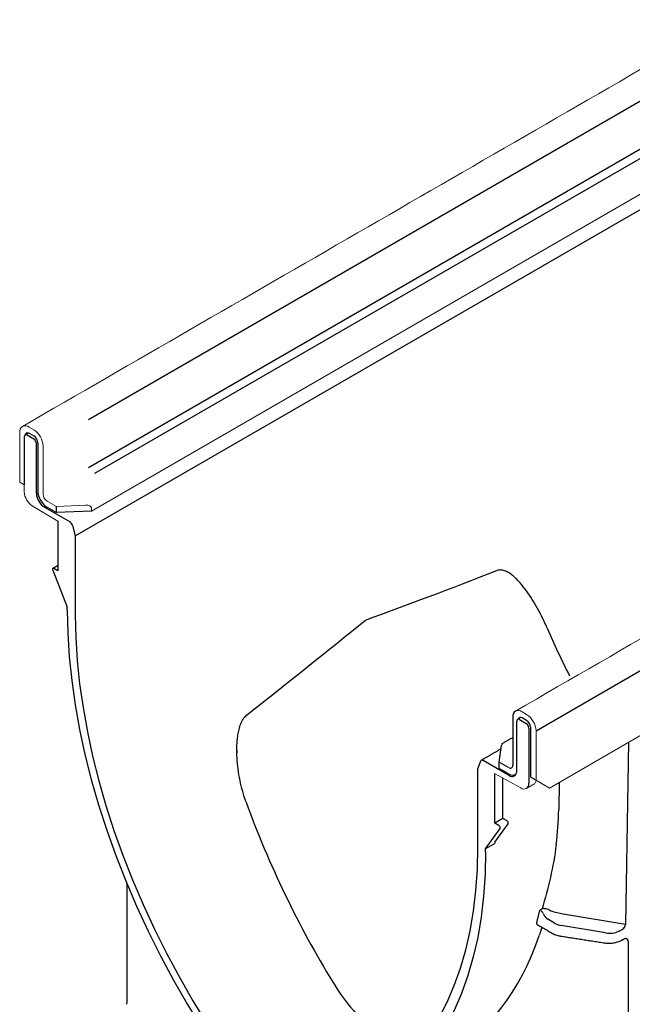
# Model space of a CAD drawing. Units: millimetres. Extents: x 86613 to 89816, y -2560 to 1477.
# Drawn here: x 88132 to 88200, y -2168 to -2059 of the extents above; entities that cross this region are included whole.
import ezdxf

# ---------------------------------------------------------------- set-up
doc = ezdxf.new("R2010")
doc.units = ezdxf.units.MM
doc.header["$LTSCALE"] = 2.5
doc.layers.add('DUENN-18', color=10, linetype='Continuous')
doc.layers.add('SICHTBAR', color=10, linetype='Continuous', lineweight=25)

msp = doc.modelspace()

# ---------------------------------------------------------------- linework, layer by layer
at = {"layer": 'DUENN-18', "lineweight": 30}
for p, q in [((88431.456, -1935.215), (88139.605, -2103.697)), ((88431.456, -1940.534), (88139.589, -2109.025)), ((88431.901, -1941.306), (88140.262, -2109.666)), ((88138.129, -2116.551), (88204.379, -2078.306)), ((88132.483, -2105.578), (88132.483, -2110.897)), ((88133.523, -2105.835), (88132.78, -2105.406)), ((88133.018, -2105.2), (88133.523, -2105.492)), ((88133.82, -2111.841), (88133.82, -2106.35)), ((88133.969, -2106.264), (88133.969, -2111.583)), ((88134.712, -2113.385), (88137.545, -2115.021)), ((88135.009, -2113.385), (88136.049, -2113.985)), ((88136.049, -2113.985), (88136.049, -2113.299)), ((88139.912, -2113.814), (88136.049, -2113.985)), ((88137.824, -2115.408), (88138.129, -2116.551)), ((88138.129, -2116.551), (88138.129, -2125.31))]:
    msp.add_line(p, q, dxfattribs=at)
at = {"layer": 'DUENN-18'}
for p, q in [((88189.157, -2138.123), (88486.049, -1966.731)), ((88136.198, -2119.835), (88136.198, -2120.42)), ((88136.198, -2120.42), (88135.752, -2120.163)), ((88186.571, -2136.631), (88186.571, -2141.95)), ((88187.017, -2142.551), (88187.017, -2137.06)), ((88187.314, -2136.888), (88188.057, -2137.317)), ((88188.117, -2137.008), (88187.611, -2136.717)), ((88188.354, -2137.832), (88188.354, -2143.943)), ((88188.562, -2143.271), (88188.562, -2137.78)), ((88199.413, -2139.41), (88199.064, -2159.577)), ((88185.085, -2141.607), (88185.333, -2139.749)), ((88183.013, -2141.494), (88182.676, -2142.369)), ((88186.125, -2143.066), (88183.292, -2141.43)), ((88186.125, -2142.208), (88185.085, -2141.607)), ((88185.085, -2142.293), (88185.085, -2141.607)), ((88182.676, -2142.369), (88182.676, -2151.024)), ((88186.125, -2142.894), (88185.085, -2142.293)), ((88185.497, -2147.851), (88185.497, -2143.366)), ((88188.562, -2143.271), (88189.157, -2143.614)), ((88191.716, -2143.853), (88191.664, -2146.864)), ((88185.497, -2147.851), (88184.606, -2148.366)), ((88185.943, -2148.109), (88185.497, -2147.851)), ((88184.606, -2150.475), (88186.071, -2148.441)), ((88184.606, -2150.595), (88183.567, -2151.195)), ((88189.821, -2157.846), (88189.592, -2157.978)), ((88191.197, -2159.42), (88190.457, -2158.978)), ((88199.064, -2159.577), (88192.156, -2158.419)), ((88196.832, -2160.501), (88191.95, -2159.683)), ((88199.37, -2161.448), (88199.37, -2200.372))]:
    msp.add_line(p, q, dxfattribs=at)
at = {"layer": 'DUENN-18', "lineweight": 30, "flags": 128}
for points in [[(88132.577, -2105.381), (88132.58, -2105.362), (88132.606, -2105.28), (88132.647, -2105.215), (88132.702, -2105.169), (88132.77, -2105.144), (88132.847, -2105.141), (88132.931, -2105.16), (88133.018, -2105.2)], [(88138.128, -2125.307), (88138.182, -2127.796), (88138.343, -2130.341), (88138.611, -2132.935), (88138.985, -2135.571), (88139.464, -2138.243), (88140.048, -2140.945), (88140.734, -2143.669), (88141.521, -2146.408), (88142.407, -2149.155), (88143.389, -2151.903), (88144.466, -2154.646), (88145.634, -2157.376), (88146.89, -2160.087), (88148.231, -2162.771), (88149.654, -2165.421), (88151.155, -2168.032), (88152.73, -2170.595), (88154.376, -2173.105)]]:
    msp.add_lwpolyline(points, dxfattribs=at)
at = {"layer": 'DUENN-18', "flags": 128}
for points in [[(88135.752, -2120.163), (88135.714, -2120.147), (88135.647, -2120.153)], [(88187.611, -2136.717), (88187.524, -2136.676), (88187.441, -2136.657), (88187.364, -2136.66), (88187.296, -2136.685), (88187.241, -2136.731), (88187.2, -2136.797), (88187.191, -2136.817)], [(88183.292, -2141.43), (88183.247, -2141.408), (88183.203, -2141.394), (88183.16, -2141.389), (88183.121, -2141.393), (88183.086, -2141.406), (88183.056, -2141.428), (88183.031, -2141.457), (88183.013, -2141.494)], [(88182.676, -2151.024), (88182.622, -2153.451), (88182.461, -2155.809), (88182.193, -2158.094), (88181.819, -2160.298), (88181.339, -2162.417), (88180.756, -2164.445), (88180.069, -2166.376), (88179.282, -2168.207), (88178.397, -2169.931), (88177.414, -2171.546), (88176.338, -2173.046), (88175.17, -2174.427), (88173.914, -2175.688), (88172.573, -2176.823), (88171.15, -2177.831), (88169.649, -2178.708), (88168.073, -2179.453), (88166.428, -2180.063)]]:
    msp.add_lwpolyline(points, dxfattribs=at)
at = {"layer": 'DUENN-18', "lineweight": 30}
for centre, radius, start, end in [((88132.664, -2105.548), 0.184, 50.79671, 189.21404), ((88133.001, -2106.308), 0.969, 2.60548, 57.39452), ((88133.175, -2106.379), 0.646, 2.60548, 57.39452), ((88135.756, -2111.753), 1.938, 182.60548, 237.39452), ((88136.227, -2111.481), 2.261, 182.60548, 237.39452), ((88137.188, -2115.572), 0.657, 14.51854, 57.10784)]:
    msp.add_arc(centre, radius, start, end, dxfattribs=at)
at = {"layer": 'DUENN-18'}
for centre, radius, start, end in [((88187.25, -2136.532), 0.685, 123.02729, 188.28489), ((88187.198, -2137.03), 0.184, 50.79671, 189.21404), ((88187.709, -2137.861), 0.646, 2.60548, 57.39452), ((88187.595, -2137.824), 0.969, 2.60548, 57.39452), ((88186.299, -2141.994), 0.275, 230.79671, 9.21404), ((88186.474, -2142.639), 0.551, 230.79671, 9.21404), ((88186.542, -2142.346), 0.689, 232.75181, 306.51696), ((88187.814, -2144.033), 0.548, 299.84238, 9.4473), ((88185.81, -2148.35), 0.276, 340.86631, 61.28619), ((88152.464, -2149.38), 38.111, 345.95697, 346.96136), ((88153.552, -2149.653), 36.988, 344.711, 345.95811), ((88191.156, -2157.906), 1.28, 202.85395, 236.8442)]:
    msp.add_arc(centre, radius, start, end, dxfattribs=at)
for centre, major_axis, ratio, start_param, end_param in [((88995.749, -1678.92), (875.831, 458.025), 0.0436877, 3.4601914, 3.5067957), ((87424.276, -2586.112), (791.378, 506.903), 0.0436658, 5.8671772, 5.9137815), ((88229.224, -2121.425), (-33.168, 49.684), 0.616135, 1.2803773, 1.379882), ((88185.333, -2140.092), (0.037, 0.506), 0.0660692, 0.0447526, 0.8300695), ((88190.801, -2143.606), (-26.887, 53.334), 0.5357813, 1.3508677, 1.7244392), ((88124.55, -2136.733), (65.692, -19.446), 0.7079737, 0.1151569, 0.1936943), ((88184.755, -2150.389), (0.205, 0.22), 0.1978535, 2.1477948, 3.7185911), ((88192.385, -2158.734), (1.68, -0.026), 0.5872749, 3.936026, 4.4596248), ((88197.267, -2159.552), (1.68, -0.026), 0.5872749, 4.4596248, 5.3967841), ((88198.316, -2159.821), (0.712, 0.397), 0.5833576, 4.5628202, 5.9594455), ((88148.531, -2122.889), (-30.726, 51.383), 0.5873687, 3.132556, 3.6048986), ((88198.621, -2161.709), (0.711, 0.408), 0.5726404, 5.9654969, 6.9044564), ((88172.281, -2160.801), (-6.246, 12.39), 0.5357813, 1.7244392, 2.3866313)]:
    msp.add_ellipse(centre, major_axis=major_axis, ratio=ratio, start_param=start_param, end_param=end_param, dxfattribs=at)
at = {"layer": 'DUENN-18', "lineweight": 30}
msp.add_open_spline([(88132.949, -2105.167), (88132.57, -2105.385)], degree=1, dxfattribs=at)
at = {"layer": 'DUENN-18'}
for points, knots in [([(88190.396, -2126.778), (88190.068, -2126.017), (88189.71, -2125.293), (88189.135, -2124.257), (88188.936, -2123.921), (88188.524, -2123.266), (88188.311, -2122.948), (88187.865, -2122.334), (88187.632, -2122.037), (88187.269, -2121.622), (88187.145, -2121.488), (88186.891, -2121.233), (88186.761, -2121.111), (88186.494, -2120.886), (88186.358, -2120.782), (88186.145, -2120.643), (88186.073, -2120.6), (88185.926, -2120.521), (88185.851, -2120.485), (88185.623, -2120.392), (88185.467, -2120.349), (88185.143, -2120.324), (88184.983, -2120.343), (88184.824, -2120.404)], [0, 0, 0, 0, 0.25, 0.25, 0.375, 0.375, 0.5, 0.5, 0.625, 0.625, 0.6875, 0.6875, 0.75, 0.75, 0.8125, 0.8125, 0.84375, 0.84375, 0.875, 0.875, 0.9375, 0.9375, 1, 1, 1, 1]), ([(88157.048, -2146.029), (88156.763, -2145.243), (88156.54, -2144.442), (88156.287, -2143.22), (88156.217, -2142.809), (88156.106, -2141.981), (88156.066, -2141.563), (88156.018, -2140.719), (88156.011, -2140.292), (88156.033, -2139.654), (88156.045, -2139.442), (88156.083, -2139.018), (88156.109, -2138.806), (88156.175, -2138.389), (88156.216, -2138.182), (88156.292, -2137.877), (88156.32, -2137.776), (88156.383, -2137.576), (88156.417, -2137.477), (88156.53, -2137.186), (88156.619, -2137.002), (88156.835, -2136.666), (88156.958, -2136.521), (88157.102, -2136.408)], [0, 0, 0, 0, 0.25, 0.25, 0.375, 0.375, 0.5, 0.5, 0.625, 0.625, 0.6875, 0.6875, 0.75, 0.75, 0.8125, 0.8125, 0.84375, 0.84375, 0.875, 0.875, 0.9375, 0.9375, 1, 1, 1, 1]), ([(88191.389, -2150.707), (88191.232, -2151.948), (88191.014, -2153.167), (88190.482, -2155.552), (88190.168, -2156.716), (88189.821, -2157.846)], [0, 0, 0, 0, 0.5, 0.5, 1, 1, 1, 1]), ([(88189.977, -2158.403), (88189.949, -2158.34), (88189.912, -2158.286), (88189.839, -2158.196), (88189.803, -2158.158), (88189.734, -2158.093), (88189.702, -2158.065), (88189.643, -2158.017), (88189.616, -2157.996), (88189.592, -2157.978)], [0, 0, 0, 0, 0.25, 0.25, 0.5, 0.5, 0.75, 0.75, 1, 1, 1, 1]), ([(88190.751, -2158.056), (88190.597, -2157.962), (88190.42, -2157.89), (88190.171, -2157.835), (88190.092, -2157.825), (88189.945, -2157.823), (88189.878, -2157.83), (88189.821, -2157.846)], [0, 0, 0, 0, 0.5, 0.5, 0.75, 0.75, 1, 1, 1, 1]), ([(88192.156, -2158.419), (88191.927, -2158.38), (88191.703, -2158.335), (88191.263, -2158.23), (88191.047, -2158.171), (88190.836, -2158.105)], [0, 0, 0, 0, 0.5, 0.5, 1, 1, 1, 1]), ([(88189.232, -2159.406), (88189.226, -2159.438), (88189.215, -2159.501), (88189.232, -2159.553), (88189.258, -2159.56), (88189.264, -2159.562)], [0, 0, 0, 0, 0.4450837, 0.8904095, 1, 1, 1, 1]), ([(88190.982, -2160.559), (88191.057, -2160.599), (88191.27, -2160.711), (88191.581, -2160.809), (88191.816, -2160.85), (88191.881, -2160.861)], [0, 0, 0, 0, 0.2829052, 0.8019031, 1, 1, 1, 1]), ([(88196.763, -2161.616), (88196.855, -2161.628), (88197.119, -2161.662), (88197.571, -2161.654), (88198.086, -2161.563), (88198.444, -2161.433), (88198.62, -2161.336), (88198.66, -2161.314)], [0, 0, 0, 0, 0.1389781, 0.3987862, 0.660228, 0.9247999, 1, 1, 1, 1]), ([(88198.831, -2161.215), (88198.865, -2161.197), (88198.959, -2161.147), (88199.052, -2161.138), (88199.053, -2161.138), (88199.053, -2161.138)], [0, 0, 0, 0, 0.3000868, 0.8253541, 1, 1, 1, 1])]:
    msp.add_open_spline(points, degree=3, knots=knots, dxfattribs=at)
for points, degree in [([(88187.463, -2136.66), (88187.104, -2136.867)], 1), ([(88186.571, -2138.892), (88185.368, -2139.586)], 1), ([(88156.018, -2140.328), (88156.018, -2140.58)], 1), ([(88185.281, -2140.139), (88183.082, -2141.409)], 1), ([(88190.836, -2158.105), (88190.806, -2158.095), (88190.777, -2158.079), (88190.751, -2158.056)], 3), ([(88189.261, -2159.566), (88190.982, -2160.559)], 1), ([(88189.807, -2159.881), (88189.507, -2160.79)], 1), ([(88198.439, -2160.291), (88198.4, -2160.308), (88198.359, -2160.322), (88198.317, -2160.333)], 3), ([(88191.881, -2160.861), (88196.763, -2161.616)], 1), ([(88198.66, -2161.314), (88198.831, -2161.215)], 1)]:
    msp.add_open_spline(points, degree=degree, dxfattribs=at)
at = {"layer": 'SICHTBAR', "linetype": 'Continuous', "lineweight": 15}
for p, q in [((88190.643, -2144.472), (88484.563, -1974.796)), ((88220.391, -2067.354), (88139.912, -2113.814)), ((88133.018, -2104.514), (88133.523, -2104.805)), ((88131.977, -2110.605), (88131.977, -2105.115)), ((88134.563, -2106.607), (88134.563, -2111.926)), ((88132.483, -2110.897), (88131.977, -2110.605)), ((88132.483, -2110.897), (88131.977, -2110.605)), ((88132.483, -2110.897), (88132.483, -2111.689)), ((88136.198, -2114.92), (88133.359, -2113.224)), ((88135.009, -2112.699), (88136.049, -2113.299)), ((88139.269, -2113.156), (88136.049, -2113.299)), ((88139.912, -2113.814), (88139.912, -2113.471)), ((88188.117, -2136.322), (88187.611, -2136.03)), ((88189.157, -2143.614), (88189.157, -2138.123)), ((88184.64, -2142.885), (88187.478, -2144.466)), ((88190.643, -2144.472), (88189.157, -2143.614))]:
    msp.add_line(p, q, dxfattribs=at)
at = {"layer": 'SICHTBAR', "lineweight": 30}
for p, q in [((88136.198, -2114.924), (88136.198, -2119.835)), ((88135.624, -2120.347), (88137.237, -2124.45)), ((88137.237, -2124.793), (88137.237, -2124.45)), ((88184.606, -2148.366), (88184.606, -2142.869)), ((88183.567, -2151.195), (88185.18, -2148.955)), ((88185.052, -2148.623), (88184.606, -2148.366)), ((88183.567, -2151.538), (88183.567, -2151.195))]:
    msp.add_line(p, q, dxfattribs=at)
at = {"layer": 'SICHTBAR', "lineweight": 30, "flags": 128}
for points in [[(88135.647, -2120.153), (88135.647, -2120.153), (88135.623, -2120.175), (88135.608, -2120.208), (88135.604, -2120.25), (88135.609, -2120.297), (88135.624, -2120.347)], [(88137.237, -2124.793), (88137.292, -2127.334), (88137.456, -2129.933), (88137.73, -2132.581), (88138.112, -2135.274), (88138.602, -2138.002), (88139.198, -2140.761), (88139.898, -2143.542), (88140.702, -2146.339), (88141.606, -2149.144), (88142.61, -2151.951), (88143.709, -2154.752), (88144.901, -2157.539), (88146.184, -2160.307), (88147.553, -2163.048), (88149.006, -2165.754), (88150.539, -2168.42), (88152.148, -2171.037), (88153.828, -2173.601)], [(88183.567, -2151.538), (88183.512, -2154.016), (88183.347, -2156.425), (88183.074, -2158.758), (88182.692, -2161.009), (88182.202, -2163.172), (88181.606, -2165.243), (88180.905, -2167.215), (88180.102, -2169.084), (88179.197, -2170.845), (88178.194, -2172.493), (88177.095, -2174.025), (88175.902, -2175.436), (88174.62, -2176.723), (88173.25, -2177.882), (88171.797, -2178.911), (88170.264, -2179.807), (88168.656, -2180.567), (88166.975, -2181.19)]]:
    msp.add_lwpolyline(points, dxfattribs=at)
at = {"layer": 'SICHTBAR', "linetype": 'Continuous', "lineweight": 15}
for centre, radius, start, end in [((88132.612, -2105.012), 0.642, 50.79671, 189.21404), ((88132.305, -2106.71), 2.261, 2.60548, 57.39452), ((88134.423, -2111.599), 1.943, 182.65231, 236.77029), ((88135.531, -2111.882), 0.969, 182.60548, 237.39452), ((88187.205, -2136.528), 0.642, 50.79671, 119.99586), ((88186.898, -2138.226), 2.261, 2.60548, 57.39452), ((88187.829, -2143.995), 0.588, 233.349, 296.68665)]:
    msp.add_arc(centre, radius, start, end, dxfattribs=at)
at = {"layer": 'SICHTBAR', "lineweight": 30}
msp.add_arc((88184.919, -2148.865), 0.276, 340.86631, 61.28619, dxfattribs=at)
at = {"layer": 'SICHTBAR', "linetype": 'Continuous', "lineweight": 15}
for centre, major_axis, ratio, start_param, end_param in [((88139.269, -2113.499), (0.644, 0.04), 0.5315052, 6.2502663, 7.8210626), ((88190.048, -2144.129), (0.63, -0.364), 0.0000704, 3.9270315, 5.4978278)]:
    msp.add_ellipse(centre, major_axis=major_axis, ratio=ratio, start_param=start_param, end_param=end_param, dxfattribs=at)
for points in [[(88429.175, -1933.049), (88132.282, -2104.441)], [(88483.769, -1964.565), (88186.876, -2135.957)], [(88188.093, -2144.52), (88188.914, -2144.046)]]:
    msp.add_open_spline(points, degree=1, dxfattribs=at)
at = {"layer": 'SICHTBAR', "lineweight": 30}
for points in [[(88136.198, -2119.835), (88135.647, -2120.153)], [(88143.819, -2155.02), (88143.819, -2168.249)]]:
    msp.add_open_spline(points, degree=1, dxfattribs=at)
at = {"layer": 'SICHTBAR', "linetype": 'Continuous', "lineweight": 15}
msp.add_open_spline([(88188.914, -2144.046), (88188.971, -2144.003), (88189.05, -2143.944), (88189.125, -2143.814), (88189.164, -2143.712), (88189.171, -2143.641), (88189.173, -2143.624)], degree=3, knots=[0, 0, 0, 0, 0.2600748, 0.5443918, 0.8869913, 1, 1, 1, 1], dxfattribs=at)
at = {"layer": 'SICHTBAR', "lineweight": 30}
msp.add_open_spline([(88143.819, -2168.249), (88143.807, -2168.303), (88143.807, -2168.374), (88143.786, -2168.407), (88143.781, -2168.414)], degree=3, knots=[0, 0, 0, 0, 0.79197248, 1, 1, 1, 1], dxfattribs=at)

doc.saveas('drawing.dxf')
